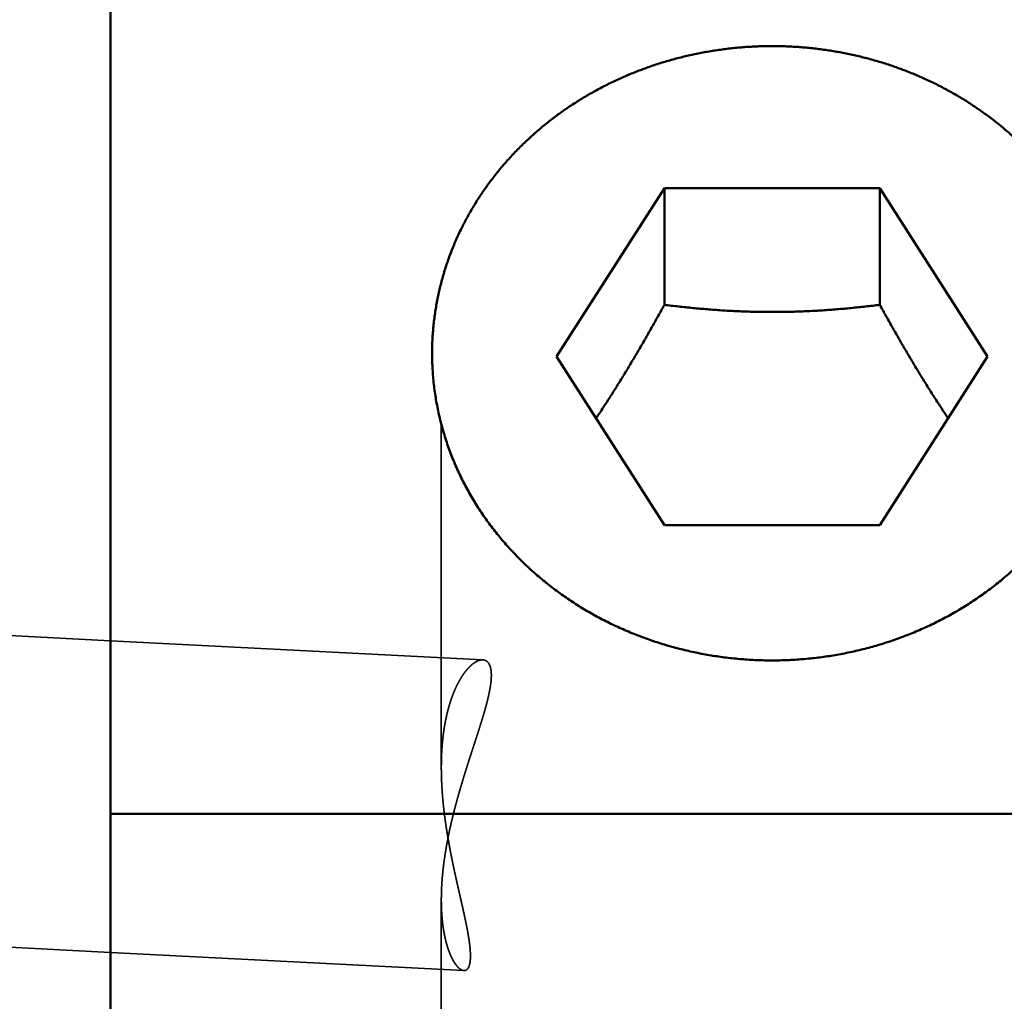
# Model space of a CAD drawing. Units: millimetres. Extents: x -105 to 129, y -68 to 89.
# Drawn here: x -1 to 11, y 2 to 15 of the extents above; entities that cross this region are included whole.
import ezdxf

# ---------------------------------------------------------------- set-up
doc = ezdxf.new("R2010")
doc.units = ezdxf.units.MM
doc.linetypes.add('DASHED2', pattern=[9.525, 6.35, -3.175])
for name, color, linetype, lineweight in [('1', 4, 'Continuous', 50), ('2', 7, 'Continuous', 25), ('3', 1, 'DASHED2', 35), ('nocut', 7, 'Continuous', 25), ('sk2', 7, 'Continuous', 25), ('sk3', 1, 'DASHED2', 35)]:
    doc.layers.add(name, color=color, linetype=linetype, lineweight=lineweight)
doc.styles.add('simplex', font='txt.shx', dxfattribs={"height": 3.5})
doc.dimstyles.new('コピー - ISO-25', dxfattribs={"dimscale": 0, "dimtxt": 3.5, "dimasz": 3.5, "dimexe": 1.5, "dimexo": 0, "dimgap": 2.3, "dimtad": 1, "dimdec": 8, "dimdsep": 46, "dimtxsty": 'simplex', "dimcen": 0.09, "dimclrd": 256, "dimclre": 256, "dimclrt": 256, "dimadec": 0, "dimazin": 0, "dimtfac": 1, "dimtofl": 0, "dimtmove": 0, "dimatfit": 3, "dimfxl": 1, "dimtolj": 1, "dimlwd": -1, "dimlwe": -1, "dimarcsym": 0})

# ---------------------------------------------------------------- blocks, each defined once
blk = doc.blocks.new('*D156')
at = {"layer": '2'}
for p, q in [((0, 24.9), (0, 61.5)), ((98.25, -6.618), (98.25, 61.5)), ((3.5, 60), (94.75, 60))]:
    blk.add_line(p, q, dxfattribs=at)
for points in [[(3.5, 60.583), (3.5, 59.417), (0, 60)], [(94.75, 59.417), (94.75, 60.583), (98.25, 60)]]:
    blk.add_solid(points, dxfattribs=at)
at = {"layer": 'Defpoints', "color": 0}
for p in [(98.25, 60), (0, 24.9), (98.25, -6.618)]:
    blk.add_point(p, dxfattribs=at)
at = {"layer": '2', "insert": (49.125, 64.05), "char_height": 3.5, "attachment_point": 5, "line_spacing_factor": 1.071429, "style": 'simplex'}
blk.add_mtext('\\A1;98.25 [3.868"]', dxfattribs=at)
blk = doc.blocks.new('*D178')
at = {"layer": 'Defpoints', "color": 0}
for p in [(98.25, 70), (-69.85, 18.022), (98.25, -6.618)]:
    blk.add_point(p, dxfattribs=at)
at = {"layer": 'sk2'}
for p, q in [((-69.85, 18.022), (-69.85, 71.5)), ((98.25, -6.618), (98.25, 71.5)), ((-66.35, 70), (94.75, 70))]:
    blk.add_line(p, q, dxfattribs=at)
for points in [[(-66.35, 70.583), (-66.35, 69.417), (-69.85, 70)], [(94.75, 69.417), (94.75, 70.583), (98.25, 70)]]:
    blk.add_solid(points, dxfattribs=at)
at = {"layer": 'sk2', "insert": (14.2, 74.05), "char_height": 3.5, "attachment_point": 5, "line_spacing_factor": 1.071429, "style": 'simplex'}
blk.add_mtext('\\A1;168.1 [6.618"]', dxfattribs=at)
blk = doc.blocks.new('*D2011')
at = {"layer": 'Defpoints', "color": 0}
for p in [(0.5, 25.4), (-96.16, -25.4), (0.5, -25.4)]:
    blk.add_point(p, dxfattribs=at)
at = {"layer": 'sk2'}
for p, q in [((0.5, 25.4), (-97.66, 25.4)), ((-96.16, 21.9), (-96.16, -21.9)), ((0.5, -25.4), (-97.66, -25.4))]:
    blk.add_line(p, q, dxfattribs=at)
for points in [[(-95.577, 21.9), (-96.744, 21.9), (-96.16, 25.4)], [(-96.744, -21.9), (-95.577, -21.9), (-96.16, -25.4)]]:
    blk.add_solid(points, dxfattribs=at)
at = {"layer": 'sk2', "insert": (-100.21, -0.991), "char_height": 3.5, "attachment_point": 5, "rotation": 90, "style": 'simplex'}
blk.add_mtext('\\A1;%%c50.8 [%%c2.000"]', dxfattribs=at)

msp = doc.modelspace()

# ---------------------------------------------------------------- linework, layer by layer
at = {"layer": '1'}
for p, q in [((0, 24.899999), (0, -24.899999)), ((7.115803, 12.372759), (5.731605, 10.20693)), ((7.115803, 12.372759), (7.115803, 10.87174)), ((9.884197, 12.372759), (7.115803, 12.372759)), ((9.884197, 12.372759), (9.884197, 10.87174)), ((11.268395, 10.20693), (9.884197, 12.372759)), ((5.731605, 10.20693), (7.115803, 8.041101)), ((9.884197, 8.041101), (11.268395, 10.20693)), ((7.115803, 8.041101), (9.884197, 8.041101)), ((13.647349, 4.331874), (0, 4.331874))]:
    msp.add_line(p, q, dxfattribs=at)
for points, knots in [([(8.5, 14.19611462), (8.47224877, 14.1961145), (8.41674038, 14.19563494), (8.33349782, 14.19348413), (8.25029474, 14.18989913), (8.1671608, 14.18488116), (8.08412511, 14.17843042), (8.00121562, 14.17054713), (7.91845829, 14.16123213), (7.83587726, 14.15048655), (7.75349604, 14.13831131), (7.67133817, 14.12470745), (7.58942786, 14.10967596), (7.50779048, 14.09321872), (7.42645253, 14.07533838), (7.34544121, 14.05603758), (7.2647837, 14.03531898), (7.18450664, 14.0131851), (7.10463514, 13.98963789), (7.02519262, 13.96467874), (6.9462014, 13.93830879), (6.86768367, 13.91052911), (6.78966222, 13.88134098), (6.71216228, 13.85074684), (6.63521137, 13.81875167), (6.55883935, 13.78536114), (6.48307648, 13.75058111), (6.40795298, 13.71441745), (6.3334991, 13.67687598), (6.25974508, 13.63796258), (6.18672117, 13.59768309), (6.11445762, 13.55604333), (6.04298476, 13.51304934), (5.97233441, 13.46870743), (5.90253741, 13.4230293), (5.83362539, 13.37602848), (5.76563066, 13.32771857), (5.69858547, 13.2781132), (5.63252207, 13.22722598), (5.56747274, 13.17507056), (5.50346973, 13.12166057), (5.44054533, 13.06700959), (5.37873167, 13.01113131), (5.31806088, 12.95403857), (5.25856196, 12.89574618), (5.20026216, 12.83626937), (5.14318876, 12.77562284), (5.08736905, 12.71382156), (5.03283181, 12.65088192), (4.97960672, 12.58682364), (4.9277251, 12.52166878), (4.87721906, 12.45544013), (4.82812061, 12.38816057), (4.78046246, 12.31985309), (4.73427395, 12.25054378), (4.68958382, 12.18025966), (4.64642114, 12.1090277), (4.60481495, 12.0368751), (4.564795, 11.96382979), (4.52638733, 11.88992319), (4.4896182, 11.81518766), (4.45451401, 11.73965576), (4.42110137, 11.66336018), (4.38940674, 11.58633454), (4.35945148, 11.50861556), (4.33125754, 11.43024028), (4.3048467, 11.35124595), (4.28024139, 11.27166997), (4.25746221, 11.19155142), (4.23652428, 11.11093196), (4.21744386, 11.02985353), (4.20023676, 10.94835823), (4.18491968, 10.8664878), (4.17150521, 10.7842845), (4.16000181, 10.70179078), (4.15041886, 10.61904871), (4.14276522, 10.53610065), (4.13705103, 10.45299148), (4.13327872, 10.36977047), (4.13144886, 10.28649006), (4.13156252, 10.20320487), (4.13293515, 10.14770301), (4.13394537, 10.11996894)], [0, 0, 0, 0, 0.0832536809, 0.1665216665, 0.2497993091, 0.333081977, 0.4163650896, 0.499644543, 0.5829198331, 0.6661923766, 0.7494637055, 0.8327354705, 0.9160093807, 0.9992854153, 1.082561799, 1.1658368291, 1.2491089869, 1.3323769807, 1.4156414806, 1.4989065998, 1.5821770808, 1.6654579708, 1.7487546374, 1.8320709053, 1.9154047998, 1.9987534106, 2.0821141646, 2.1654848595, 2.2488636979, 2.3322493211, 2.4156408429, 2.4990378837, 2.5824406044, 2.6658492556, 2.749260932, 2.8326714123, 2.9160768444, 2.9994737977, 3.082859307, 3.1662309165, 3.2495867244, 3.3329254268, 3.4162463631, 3.4995497272, 3.5828380995, 3.6661156155, 3.7493869691, 3.8326574336, 3.9159323071, 3.9992119314, 4.0824941787, 4.1657775395, 4.2490612111, 4.3323450088, 4.4156284, 4.4989109587, 4.5821928731, 4.6654750042, 4.7487584745, 4.8320426924, 4.9153268537, 4.9986107406, 5.0818947856, 5.1651795926, 5.2484646754, 5.3317496769, 5.4150347494, 5.498320611, 5.5816075892, 5.6648946208, 5.748180766, 5.8314654621, 5.9147486237, 5.998031207, 6.0813149672, 6.1646018713, 6.24789414, 6.3311935356, 6.4144952552, 6.4977909235, 6.5810720944, 6.6643294842, 6.6643294842, 6.6643294842, 6.6643294842]), ([(12.86605463, 10.11996894), (12.86706485, 10.14770301), (12.86843748, 10.20320487), (12.86855114, 10.28649006), (12.86672128, 10.36977047), (12.86294897, 10.45299148), (12.85723478, 10.53610065), (12.84958114, 10.61904871), (12.83999819, 10.70179078), (12.82849479, 10.7842845), (12.81508032, 10.8664878), (12.79976324, 10.94835823), (12.78255614, 11.02985353), (12.76347572, 11.11093196), (12.74253779, 11.19155142), (12.71975861, 11.27166997), (12.6951533, 11.35124595), (12.66874246, 11.43024028), (12.64054852, 11.50861556), (12.61059326, 11.58633454), (12.57889863, 11.66336018), (12.54548599, 11.73965576), (12.5103818, 11.81518766), (12.47361267, 11.88992319), (12.435205, 11.96382979), (12.39518505, 12.0368751), (12.35357886, 12.1090277), (12.31041618, 12.18025966), (12.26572605, 12.25054378), (12.21953754, 12.31985309), (12.17187939, 12.38816057), (12.12278094, 12.45544013), (12.0722749, 12.52166878), (12.02039328, 12.58682364), (11.96716819, 12.65088192), (11.91263095, 12.71382156), (11.85681124, 12.77562284), (11.79973784, 12.83626937), (11.74143804, 12.89574618), (11.68193912, 12.95403857), (11.62126833, 13.01113131), (11.55945467, 13.06700959), (11.49653027, 13.12166057), (11.43252726, 13.17507056), (11.36747793, 13.22722598), (11.30141453, 13.2781132), (11.23436934, 13.32771857), (11.16637461, 13.37602848), (11.09746259, 13.4230293), (11.02766559, 13.46870743), (10.95701524, 13.51304934), (10.88554238, 13.55604333), (10.81327883, 13.59768309), (10.74025492, 13.63796258), (10.6665009, 13.67687598), (10.59204702, 13.71441745), (10.51692352, 13.75058111), (10.44116065, 13.78536114), (10.36478863, 13.81875167), (10.28783772, 13.85074684), (10.21033778, 13.88134098), (10.13231633, 13.91052911), (10.0537986, 13.93830879), (9.97480738, 13.96467874), (9.89536486, 13.98963789), (9.81549336, 14.0131851), (9.7352163, 14.03531898), (9.65455879, 14.05603758), (9.57354747, 14.07533838), (9.49220952, 14.09321872), (9.41057214, 14.10967596), (9.32866183, 14.12470745), (9.24650396, 14.13831131), (9.16412274, 14.15048655), (9.08154171, 14.16123213), (8.99878438, 14.17054713), (8.91587489, 14.17843042), (8.8328392, 14.18488116), (8.74970526, 14.18989913), (8.66650218, 14.19348413), (8.58325962, 14.19563494), (8.52775123, 14.1961145), (8.5, 14.19611462)], [0, 0, 0, 0, 0.0832573898, 0.1665385607, 0.249834229, 0.3331359486, 0.4164353442, 0.4997276129, 0.583014517, 0.6662982772, 0.7495808605, 0.8328640221, 0.9161487182, 0.9994348634, 1.082721895, 1.1660088732, 1.2492947349, 1.3325798073, 1.4158648088, 1.4991498917, 1.5824346987, 1.6657187436, 1.7490026306, 1.8322867918, 1.9155710097, 1.99885448, 2.0821366112, 2.1654185255, 2.2487010842, 2.3319844754, 2.4152682731, 2.4985519447, 2.5818353055, 2.6651175528, 2.7483971771, 2.8316720506, 2.9149425151, 2.9982138687, 3.0814913847, 3.1647797571, 3.2480831211, 3.3314040574, 3.4147427598, 3.4980985677, 3.5814701772, 3.6648556865, 3.7482526398, 3.8316580719, 3.9150685522, 3.9984802286, 4.0818888798, 4.1652916006, 4.2486886413, 4.3320801631, 4.4154657863, 4.4988446248, 4.5822153197, 4.6655760736, 4.7489246845, 4.832258579, 4.9155748469, 4.9988715135, 5.0821524035, 5.1654228845, 5.2486880037, 5.3319525036, 5.4152204974, 5.4984926551, 5.5817676853, 5.6650440689, 5.7483201036, 5.8315940137, 5.9148657787, 5.9981371076, 6.0814096511, 6.1646849412, 6.2479643946, 6.3312475072, 6.4145301751, 6.4978078177, 6.5810758033, 6.6643294842, 6.6643294842, 6.6643294842, 6.6643294842]), ([(7.11580273, 10.87173978), (7.10210067, 10.84690391), (7.07462996, 10.79726868), (7.03322596, 10.72292536), (6.99160836, 10.64870065), (6.94976268, 10.57460361), (6.9076749, 10.50064333), (6.86533105, 10.42682894), (6.82271716, 10.35316955), (6.77981926, 10.27967428), (6.73662336, 10.20635225), (6.69311561, 10.13321257), (6.64928211, 10.06026507), (6.60511167, 9.98751894), (6.56059423, 9.91498365), (6.5157197, 9.84266901), (6.47047804, 9.7705848), (6.42485917, 9.69874082), (6.37885308, 9.62714683), (6.33244959, 9.55581272), (6.28563915, 9.4847481), (6.25415262, 9.43755795), (6.23833988, 9.41401015)], [0, 0, 0, 0, 0.0850946692, 0.1701898492, 0.2552857949, 0.3403823349, 0.4254792229, 0.5105763968, 0.5956739753, 0.6807722632, 0.765871759, 0.8509731652, 0.936077223, 1.0211833076, 1.1062901492, 1.191396667, 1.276501983, 1.3616054278, 1.4467065461, 1.5318050984, 1.6169010457, 1.7019943887, 1.7019943887, 1.7019943887, 1.7019943887]), ([(9.88419727, 10.87173978), (9.85358783, 10.86794688), (9.79234264, 10.86055898), (9.70040583, 10.85005069), (9.60839713, 10.8401618), (9.51631954, 10.83091919), (9.42417538, 10.82235488), (9.33196711, 10.81449964), (9.23969723, 10.80738408), (9.14736891, 10.80104082), (9.05498751, 10.79549213), (8.96256013, 10.79075257), (8.87009435, 10.78683848), (8.77759782, 10.78376576), (8.68507817, 10.78155041), (8.59254302, 10.78020841), (8.5, 10.77975575), (8.40745698, 10.78020841), (8.31492183, 10.78155041), (8.22240218, 10.78376576), (8.12990565, 10.78683848), (8.03743987, 10.79075257), (7.94501249, 10.79549213), (7.85263109, 10.80104082), (7.76030277, 10.80738408), (7.66803289, 10.81449964), (7.57582462, 10.82235488), (7.48368046, 10.83091919), (7.39160287, 10.8401618), (7.29959417, 10.85005069), (7.20765736, 10.86055898), (7.14641217, 10.86794688), (7.11580273, 10.87173978)], [0, 0, 0, 0, 0.0925306142, 0.1850660915, 0.2776043987, 0.3701441522, 0.4626846114, 0.5552257107, 0.6477680906, 0.7403130047, 0.8328602478, 0.9254082648, 1.0179558519, 1.1105022235, 1.2030470221, 1.2955903288, 1.3881326731, 1.4806750174, 1.5732183241, 1.6657631227, 1.7583094943, 1.8508570815, 1.9434050985, 2.0359523416, 2.1284972557, 2.2210396356, 2.3135807348, 2.4061211941, 2.4986609476, 2.5911992547, 2.683734732, 2.7762653462, 2.7762653462, 2.7762653462, 2.7762653462]), ([(10.76166048, 9.41400961), (10.74584773, 9.43755743), (10.71436119, 9.48474759), (10.66755073, 9.55581224), (10.62114722, 9.62714637), (10.57514111, 9.69874039), (10.52952222, 9.7705844), (10.48428054, 9.84266863), (10.43940599, 9.9149833), (10.39488854, 9.98751861), (10.35071808, 10.06026476), (10.30688456, 10.1332123), (10.26337678, 10.206352), (10.22018087, 10.27967406), (10.17728296, 10.35316936), (10.13466904, 10.42682877), (10.09232517, 10.50064319), (10.05023738, 10.5746035), (10.00839169, 10.64870056), (9.96677408, 10.7229253), (9.92537006, 10.79726866), (9.89789933, 10.8469039), (9.88419727, 10.87173978)], [0, 0, 0, 0, 0.0850933751, 0.1701893546, 0.2552879391, 0.3403890895, 0.4254925665, 0.5105979147, 0.5957044647, 0.6808113385, 0.7659174552, 0.8510215452, 0.9361229835, 1.0212225116, 1.1063208316, 1.1914184423, 1.2765156484, 1.3616125686, 1.4467091408, 1.5318051186, 1.6169003308, 1.7019950322, 1.7019950322, 1.7019950322, 1.7019950322]), ([(4.13394537, 10.11996894), (4.13514157, 10.08717668), (4.13843875, 10.02161189), (4.14609701, 9.92343203), (4.15645517, 9.82548511), (4.16950335, 9.72785885), (4.18523024, 9.63063366), (4.20361305, 9.5338818), (4.22463037, 9.43767037), (4.2482614, 9.34206654), (4.27448122, 9.24713836), (4.30325461, 9.15295268), (4.33454756, 9.05957756), (4.36832707, 8.96707884), (4.40456039, 8.87551626), (4.44321313, 8.7849424), (4.48425228, 8.69540653), (4.52764565, 8.60696001), (4.57335137, 8.51965353), (4.62131814, 8.43353643), (4.6714957, 8.34866041), (4.72383331, 8.26507698), (4.77828032, 8.18283774), (4.83478618, 8.10199432), (4.89330003, 8.02259789), (4.9537747, 7.94469836), (5.01615795, 7.86833481), (5.08039497, 7.79353664), (5.14643392, 7.72033219), (5.21422265, 7.64874951), (5.2837091, 7.57881669), (5.35484123, 7.51056186), (5.42756691, 7.44401292), (5.50183577, 7.37919744), (5.57759681, 7.31613814), (5.65479881, 7.25485283), (5.73339216, 7.19535899), (5.81332713, 7.1376739), (5.89455404, 7.08181489), (5.97702324, 7.0277993), (6.06068497, 6.97564436), (6.14549016, 6.92536758), (6.23138933, 6.87698398), (6.31833133, 6.83050333), (6.40626611, 6.78593574), (6.49514353, 6.7432911), (6.58491354, 6.70257938), (6.67552602, 6.66381049), (6.7669309, 6.62699441), (6.85907872, 6.59214079), (6.95192338, 6.55925838), (7.04542129, 6.5283501), (7.13953228, 6.49941731), (7.23421714, 6.47246123), (7.32943829, 6.44748209), (7.42516183, 6.42448364), (7.5213564, 6.40347017), (7.61799114, 6.38444532), (7.71503148, 6.36741417), (7.81243473, 6.35237925), (7.91015046, 6.33934154), (8.00812467, 6.32830338), (8.10630323, 6.31926696), (8.20463195, 6.31223453), (8.3030568, 6.30720823), (8.40152314, 6.30419065), (8.46718096, 6.30351845), (8.5, 6.30351784)], [0, 0, 0, 0, 0.0984422053, 0.196913391, 0.295398671, 0.3938837916, 0.4923593497, 0.5908283701, 0.6892952069, 0.7877635804, 0.8862350193, 0.9847071276, 1.0831760867, 1.1816373243, 1.2800930557, 1.3785545601, 1.4770328678, 1.5755379862, 1.6740741988, 1.7726392784, 1.8712291544, 1.9698383019, 2.0684599013, 2.1670859973, 2.2657076561, 2.3643157142, 2.4629094851, 2.561494272, 2.6600739925, 2.7586510745, 2.8572265617, 2.9558002205, 3.0543706465, 3.1529355949, 3.2514962105, 3.3500564582, 3.4486192113, 3.5471861847, 3.6457580197, 3.744334368, 3.8429139766, 3.9414947916, 4.0400752097, 4.138654615, 4.2372315536, 4.3358036376, 4.4343676241, 4.5329194945, 4.6314545327, 4.7299674042, 4.8284542427, 4.9269192724, 5.0253683632, 5.1238067216, 5.222239495, 5.32067614, 5.4191282892, 5.5176073801, 5.6161241501, 5.7146779609, 5.8132569603, 5.9118484802, 6.0104395662, 6.1090170633, 6.2075676994, 6.3060781717, 6.404535289, 6.404535289, 6.404535289, 6.404535289]), ([(8.5, 6.30351784), (8.53281904, 6.30351845), (8.59847686, 6.30419065), (8.6969432, 6.30720823), (8.79536805, 6.31223453), (8.89369677, 6.31926696), (8.99187533, 6.32830338), (9.08984954, 6.33934154), (9.18756527, 6.35237925), (9.28496852, 6.36741417), (9.38200886, 6.38444532), (9.4786436, 6.40347017), (9.57483817, 6.42448364), (9.67056171, 6.44748209), (9.76578286, 6.47246123), (9.86046772, 6.49941731), (9.95457871, 6.5283501), (10.04807662, 6.55925838), (10.14092128, 6.59214079), (10.2330691, 6.62699441), (10.32447398, 6.66381049), (10.41508646, 6.70257938), (10.50485647, 6.7432911), (10.59373389, 6.78593574), (10.68166867, 6.83050333), (10.76861067, 6.87698398), (10.85450984, 6.92536758), (10.93931503, 6.97564436), (11.02297676, 7.0277993), (11.10544596, 7.08181489), (11.18667287, 7.1376739), (11.26660784, 7.19535899), (11.34520119, 7.25485283), (11.42240319, 7.31613814), (11.49816423, 7.37919744), (11.57243309, 7.44401292), (11.64515877, 7.51056186), (11.7162909, 7.57881669), (11.78577735, 7.64874951), (11.85356608, 7.72033219), (11.91960503, 7.79353664), (11.98384205, 7.86833481), (12.0462253, 7.94469836), (12.10669997, 8.02259789), (12.16521382, 8.10199432), (12.22171968, 8.18283774), (12.27616669, 8.26507698), (12.3285043, 8.34866041), (12.37868186, 8.43353643), (12.42664863, 8.51965353), (12.47235435, 8.60696001), (12.51574772, 8.69540653), (12.55678687, 8.7849424), (12.59543961, 8.87551626), (12.63167293, 8.96707884), (12.66545244, 9.05957756), (12.69674539, 9.15295268), (12.72551878, 9.24713836), (12.7517386, 9.34206654), (12.77536963, 9.43767037), (12.79638695, 9.5338818), (12.81476976, 9.63063366), (12.83049665, 9.72785885), (12.84354483, 9.82548511), (12.85390299, 9.92343203), (12.86156125, 10.02161189), (12.86485843, 10.08717668), (12.86605463, 10.11996894)], [0, 0, 0, 0, 0.0984571173, 0.1969675895, 0.2955182256, 0.3940957227, 0.4926868088, 0.5912783286, 0.6898573281, 0.7884111389, 0.8869279089, 0.9854069998, 1.083859149, 1.182295794, 1.2807285674, 1.3791669258, 1.4776160165, 1.5760810462, 1.6745678847, 1.7730807562, 1.8716157945, 1.9701676648, 2.0687316514, 2.1673037353, 2.265880674, 2.3644600793, 2.4630404974, 2.5616213123, 2.6602009209, 2.7587772692, 2.8573491042, 2.9559160777, 3.0544788308, 3.1530390785, 3.2515996941, 3.3501646425, 3.4487350684, 3.5473087273, 3.6458842145, 3.7444612965, 3.843041017, 3.9416258038, 4.0402195748, 4.1388276329, 4.2374492917, 4.3360753876, 4.4346969871, 4.5333061345, 4.6318960106, 4.7304610902, 4.8289973028, 4.9275024212, 5.0259807288, 5.1244422332, 5.2228979646, 5.3213592022, 5.4198281613, 5.5183002696, 5.6167717086, 5.7152400821, 5.8137069188, 5.9121759393, 6.0106514974, 6.1091366179, 6.2076218979, 6.3060930837, 6.404535289, 6.404535289, 6.404535289, 6.404535289])]:
    msp.add_open_spline(points, degree=3, knots=knots, dxfattribs=at)
at = {"layer": '3'}
for p, q in [((4.25, 9.337196), (4.25, 4.926155)), ((0, 6.55659775), (4.783384, 6.310876)), ((4.25, 3.228813), (4.25, -3.228813)), ((0, 2.5513233), (4.540705, 2.318068))]:
    msp.add_line(p, q, dxfattribs=at)
for points, knots in [([(4.78338371, 6.31087572), (4.77467334, 6.31115241), (4.75701737, 6.31014578), (4.73138832, 6.30313393), (4.70698428, 6.29266032), (4.68397008, 6.2796853), (4.66237465, 6.26481015), (4.64191616, 6.24850449), (4.62243421, 6.23100247), (4.60387017, 6.21251298), (4.58616902, 6.19321117), (4.56927976, 6.17321174), (4.553121, 6.15262115), (4.5376466, 6.13150921), (4.52281755, 6.10993682), (4.50858646, 6.08796357), (4.49492945, 6.06562621), (4.48182608, 6.04295401), (4.46925342, 6.01997584), (4.45718901, 5.99672024), (4.44561018, 5.97321589), (4.4344946, 5.94949095), (4.42381704, 5.92557152), (4.41356485, 5.90147343), (4.40372715, 5.87720794), (4.39429174, 5.85278561), (4.38524664, 5.82821692), (4.37657982, 5.80351234), (4.36827924, 5.77868236), (4.36033301, 5.75373741), (4.35272838, 5.72868755), (4.34545568, 5.7035407), (4.3385083, 5.6783028), (4.33187871, 5.65297949), (4.32555959, 5.6275763), (4.31954358, 5.60209882), (4.31382332, 5.5765526), (4.30839144, 5.5509432), (4.30324059, 5.52527619), (4.29836338, 5.49955701), (4.29375232, 5.47379043), (4.28940259, 5.44797996), (4.28530924, 5.42212847), (4.2814673, 5.39623874), (4.2778718, 5.37031353), (4.27451779, 5.34435559), (4.27140027, 5.31836768), (4.2685143, 5.29235256), (4.2658549, 5.266313), (4.26341712, 5.24025174), (4.26119587, 5.21417143), (4.25918674, 5.18807436), (4.25738625, 5.16196246), (4.25579074, 5.13583754), (4.2543966, 5.10970139), (4.2532002, 5.08355578), (4.25219791, 5.05740251), (4.2513861, 5.03124337), (4.25076116, 5.00508014), (4.25031942, 4.9789146), (4.25005738, 4.95274824), (4.24999976, 4.93530377), (4.25000018, 4.92658181)], [0, 0, 0, 0, 0.026144298, 0.0526249445, 0.0792945337, 0.1056457466, 0.1317518399, 0.1578824933, 0.1840785939, 0.2102793591, 0.236454934, 0.2626229694, 0.2887905454, 0.3149617456, 0.3411371872, 0.3673126237, 0.3934899657, 0.4196733001, 0.4458642149, 0.4720619246, 0.4982634251, 0.5244636455, 0.5506566195, 0.5768426045, 0.603024514, 0.6292045102, 0.6553840136, 0.6815637321, 0.7077436898, 0.7339232561, 0.7601012456, 0.7862775318, 0.8124532096, 0.8386291108, 0.8648057449, 0.8909833087, 0.917161696, 0.9433405073, 0.9695190599, 0.9956963973, 1.0218716867, 1.0480454344, 1.0742183716, 1.1003910707, 1.1265639488, 1.1527372716, 1.1789111567, 1.205085578, 1.2312603685, 1.257435225, 1.2836097218, 1.3097836789, 1.335957266, 1.3621305902, 1.3883036709, 1.4144764413, 1.4406487506, 1.4668203656, 1.492990973, 1.5191601806, 1.54532752, 1.5714934114, 1.5714934114, 1.5714934114, 1.5714934114]), ([(4.25000022, 3.22828047), (4.25000098, 3.23900238), (4.25011327, 3.26044701), (4.25061206, 3.29261185), (4.25143356, 3.32477317), (4.25257043, 3.35692875), (4.25401523, 3.38907617), (4.25576055, 3.42121302), (4.25779899, 3.45333688), (4.26012314, 3.48544534), (4.26272557, 3.51753599), (4.26559888, 3.5496064), (4.26873567, 3.58165416), (4.27212851, 3.61367686), (4.27577001, 3.64567207), (4.27965273, 3.6776374), (4.28376934, 3.70957047), (4.28811228, 3.74146958), (4.29267629, 3.7733336), (4.29745686, 3.80516216), (4.30244939, 3.83695517), (4.3076493, 3.86871255), (4.31305201, 3.90043423), (4.31865292, 3.93212011), (4.32444747, 3.96377013), (4.33043106, 3.9953842), (4.33659911, 4.02696223), (4.34294704, 4.05850416), (4.34947026, 4.09000989), (4.3561642, 4.12147935), (4.36302427, 4.15291245), (4.37004588, 4.18430912), (4.37722446, 4.21566928), (4.38455543, 4.24699289), (4.39203429, 4.27828015), (4.39965712, 4.30953139), (4.40742004, 4.34074716), (4.41531919, 4.37192805), (4.42335069, 4.40307465), (4.43151067, 4.43418755), (4.43979526, 4.46526733), (4.44820058, 4.49631459), (4.4567228, 4.52732994), (4.4653579, 4.55831409), (4.47410165, 4.58926785), (4.48294991, 4.62019205), (4.49189851, 4.65108752), (4.50094329, 4.68195508), (4.51008007, 4.71279557), (4.51930469, 4.74360981), (4.52861302, 4.77439866), (4.53800082, 4.80516311), (4.54746319, 4.83590449), (4.55699532, 4.86662419), (4.56659236, 4.89732362), (4.57624951, 4.92800419), (4.58596194, 4.95866729), (4.59572482, 4.98931435), (4.60553335, 5.01994676), (4.61538266, 5.050566), (4.62526618, 5.08117416), (4.63517738, 5.11177332), (4.64510977, 5.14236561), (4.6550568, 5.17295312), (4.66501199, 5.20353796), (4.67496875, 5.23412226), (4.68492078, 5.26470807), (4.69486065, 5.29529779), (4.704778, 5.3258948), (4.71466292, 5.35650232), (4.72450539, 5.38712361), (4.73429542, 5.41776194), (4.74402298, 5.44842056), (4.75367814, 5.47910263), (4.76325048, 5.50981117), (4.77272163, 5.5405513), (4.78207348, 5.57132774), (4.79128777, 5.60214523), (4.80034642, 5.63300843), (4.80923075, 5.66392216), (4.81792414, 5.69489037), (4.82640017, 5.72591919), (4.834621, 5.75701718), (4.84255087, 5.78819192), (4.85015391, 5.81945103), (4.8573923, 5.85080222), (4.86423515, 5.88224806), (4.87060517, 5.91379578), (4.87640129, 5.94545115), (4.88152828, 5.97721632), (4.88588486, 6.00909319), (4.8893859, 6.04107553), (4.89182544, 6.07316035), (4.89298538, 6.10532144), (4.89252632, 6.13750883), (4.89006882, 6.16961841), (4.88497214, 6.20143936), (4.87636078, 6.23254047), (4.86295324, 6.26199169), (4.84301276, 6.28777464), (4.81556319, 6.30582798), (4.7940841, 6.31034572), (4.78338371, 6.31087572)], [0, 0, 0, 0, 0.0321657319, 0.0643334331, 0.0965045301, 0.1286795821, 0.1608589308, 0.193042707, 0.2252308363, 0.2574230447, 0.2896188644, 0.3218176398, 0.3540185331, 0.3862205297, 0.4184224442, 0.4506229254, 0.4828204624, 0.5150135728, 0.5472022796, 0.5793873709, 0.6115695504, 0.6437494316, 0.6759275402, 0.7081043151, 0.7402801112, 0.7724552009, 0.8046297761, 0.83680395, 0.8689777594, 0.9011511664, 0.9333240606, 0.9654962605, 0.9976675162, 1.0298375108, 1.0620060169, 1.0941732905, 1.1263396524, 1.1585053709, 1.1906706633, 1.2228356973, 1.2550005923, 1.287165421, 1.3193302148, 1.3514950391, 1.3836599816, 1.4158250876, 1.4479903598, 1.4801557595, 1.5123212084, 1.5444865905, 1.5766517541, 1.6088166091, 1.6409812604, 1.6731458099, 1.7053103253, 1.7374748425, 1.7696393679, 1.8018038807, 1.8339683353, 1.8661326921, 1.8982969878, 1.9304612582, 1.9626255203, 1.9947897771, 2.0269540216, 2.0591182413, 2.0912824226, 2.1234465596, 2.1556106648, 2.1877747745, 2.2199389585, 2.2521033302, 2.2842680575, 2.3164333722, 2.3485993708, 2.380765558, 2.4129314718, 2.4450968685, 2.4772617562, 2.5094264276, 2.5415914587, 2.5737569071, 2.6059225299, 2.6380889412, 2.6702577904, 2.7024318896, 2.7346144407, 2.7668001026, 2.7989807088, 2.8311531894, 2.8633205722, 2.8954901844, 2.9276592704, 2.9598321052, 2.9920040914, 3.024182462, 3.0563624405, 3.0885417064, 3.1207238624, 3.1528960028, 3.1850293773, 3.2171698986, 3.2171698986, 3.2171698986, 3.2171698986]), ([(4.25000018, 4.92658181), (4.25000052, 4.91764705), (4.25006128, 4.89977727), (4.25032884, 4.87297321), (4.25077133, 4.84617017), (4.2513855, 4.81936889), (4.25216857, 4.79257029), (4.25311762, 4.76577533), (4.25422978, 4.73898494), (4.25550217, 4.71220006), (4.2569319, 4.68542165), (4.25851609, 4.65865063), (4.26025185, 4.63188796), (4.26213631, 4.60513458), (4.26416657, 4.57839142), (4.26633977, 4.55165943), (4.268653, 4.52493955), (4.27110339, 4.49823273), (4.27368807, 4.47153988), (4.27640414, 4.44486175), (4.27924903, 4.41819877), (4.28222035, 4.39155112), (4.28531568, 4.36491885), (4.2885326, 4.33830201), (4.29186872, 4.31170065), (4.29532162, 4.28511483), (4.29888888, 4.25854458), (4.30256811, 4.23198997), (4.30635688, 4.20545104), (4.31025279, 4.17892783), (4.31425342, 4.15242042), (4.31835637, 4.12592883), (4.32255923, 4.09945313), (4.32685958, 4.07299336), (4.33125501, 4.04654957), (4.33574312, 4.02012182), (4.34032149, 3.99371012), (4.34498774, 3.96731442), (4.34973932, 3.9409345), (4.3545737, 3.91457005), (4.35948838, 3.88822076), (4.36448081, 3.86188629), (4.3695485, 3.83556632), (4.3746889, 3.80926055), (4.37989951, 3.78296863), (4.38517782, 3.75669024), (4.39052118, 3.730425), (4.3959266, 3.70417243), (4.40139119, 3.67793206), (4.40691201, 3.65170339), (4.41248614, 3.62548594), (4.41811067, 3.59927924), (4.42378266, 3.57308281), (4.42949921, 3.54689614), (4.4352574, 3.52071871), (4.44105346, 3.49454974), (4.44688367, 3.46838842), (4.45274429, 3.44223392), (4.4586316, 3.41608541), (4.46454185, 3.38994207), (4.47047131, 3.36380308), (4.47641625, 3.3376676), (4.48237294, 3.31153481), (4.48833604, 3.2854035), (4.4943002, 3.25927244), (4.50026008, 3.23314042), (4.50621032, 3.20700622), (4.5121456, 3.18086862), (4.51806049, 3.15472638), (4.52394995, 3.12857836), (4.52980723, 3.10242309), (4.53562352, 3.07625866), (4.54139041, 3.05008326), (4.54709936, 3.02389508), (4.55274194, 2.99769232), (4.55830944, 2.97147312), (4.56379405, 2.94523599), (4.56918373, 2.91897884), (4.57446215, 2.89269908), (4.57961379, 2.86639442), (4.58462299, 2.84006257), (4.58947387, 2.81370121), (4.59415153, 2.78730838), (4.59863687, 2.76088183), (4.6028972, 2.73441763), (4.60690154, 2.70791261), (4.61061874, 2.68136357), (4.61401638, 2.65476772), (4.61706667, 2.62812604), (4.61969287, 2.60143824), (4.62180997, 2.57470803), (4.62333165, 2.54794061), (4.62418308, 2.52114472), (4.62423936, 2.49433349), (4.62330229, 2.46753496), (4.62110736, 2.44080438), (4.61731261, 2.41424181), (4.61135027, 2.38806355), (4.60230898, 2.36271564), (4.58874395, 2.33941982), (4.56800617, 2.3210592), (4.54958662, 2.31789902), (4.54070512, 2.31806784)], [0, 0, 0, 0, 0.026804266, 0.0536091904, 0.0804156471, 0.1072237653, 0.1340336191, 0.160845228, 0.1876585585, 0.2144735249, 0.2412899905, 0.2681077684, 0.294926623, 0.3217462703, 0.3485663798, 0.3753865747, 0.4022064335, 0.4290254907, 0.4558432381, 0.4826591721, 0.5094732884, 0.5362858916, 0.5630972577, 0.5899076297, 0.6167172177, 0.6435261998, 0.6703347228, 0.6971429027, 0.7239508253, 0.750758547, 0.7775660955, 0.8043734701, 0.8311806427, 0.8579875585, 0.8847941364, 0.9116002694, 0.9384058262, 0.965210717, 0.9920150592, 1.0188189954, 1.0456226445, 1.0724261024, 1.0992294421, 1.1260327152, 1.1528359522, 1.1796391641, 1.2064423741, 1.2332456259, 1.2600489448, 1.2868523362, 1.3136557865, 1.340459264, 1.3672627198, 1.3940660893, 1.4208693207, 1.4476724534, 1.4744755358, 1.5012786012, 1.5280816696, 1.5548847493, 1.5816878386, 1.6084909271, 1.6352940024, 1.6620970635, 1.6889001101, 1.7157031414, 1.7425061591, 1.7693091709, 1.7961121941, 1.8229152569, 1.8497183543, 1.8765214528, 1.9033245564, 1.9301277185, 1.9569310501, 1.9837347283, 2.0105389848, 2.0373436686, 2.0641483018, 2.090952585, 2.1177564479, 2.1445600771, 2.1713639394, 2.198168256, 2.2249727024, 2.2517776228, 2.2785842727, 2.3053949299, 2.3322115723, 2.3590287413, 2.3858409805, 2.4126475892, 2.4394532355, 2.4662595589, 2.4930671244, 2.5198746739, 2.5466854258, 2.5734979068, 2.600308126, 2.62710832, 2.6538231879, 2.6804725029, 2.6804725029, 2.6804725029, 2.6804725029]), ([(4.54070512, 2.31806784), (4.53518264, 2.31849058), (4.5240757, 2.32042344), (4.50853163, 2.3271036), (4.4941311, 2.33589535), (4.48086018, 2.34614887), (4.46862873, 2.35744466), (4.45716067, 2.36949574), (4.44637285, 2.38218393), (4.4361891, 2.39536103), (4.42656644, 2.40894096), (4.41743912, 2.42285313), (4.40875334, 2.4370459), (4.40047902, 2.45148391), (4.39257719, 2.46612981), (4.38502274, 2.4809586), (4.37780165, 2.49595454), (4.37089635, 2.51110191), (4.36429001, 2.52638543), (4.3579655, 2.54178969), (4.35190612, 2.55729958), (4.34609314, 2.57290077), (4.34051667, 2.58858464), (4.33517013, 2.60434579), (4.33004569, 2.62017917), (4.32513578, 2.63607982), (4.32043277, 2.65204278), (4.31592901, 2.66806306), (4.31161698, 2.68413574), (4.30748863, 2.700256), (4.30353793, 2.71642013), (4.29976113, 2.73262546), (4.29615394, 2.74886944), (4.29271217, 2.76514958), (4.28943161, 2.78146337), (4.28630806, 2.79780832), (4.28333731, 2.81418192), (4.28051516, 2.83058166), (4.27783741, 2.84700509), (4.27529973, 2.86345001), (4.27289951, 2.87991487), (4.27063425, 2.8963984), (4.26850139, 2.91289941), (4.26649837, 2.92941671), (4.26462265, 2.94594912), (4.26287169, 2.96249544), (4.26124292, 2.9790545), (4.2597338, 2.99562509), (4.25834178, 3.01220603), (4.25706431, 3.02879615), (4.25589885, 3.0453944), (4.25484373, 3.06199988), (4.25389724, 3.07861179), (4.25305766, 3.09522936), (4.25232328, 3.11185179), (4.2516924, 3.1284783), (4.25116329, 3.1451081), (4.25073426, 3.16174042), (4.25040357, 3.17837446), (4.25016957, 3.19500944), (4.25003034, 3.21164488), (4.25000007, 3.2227353), (4.25000022, 3.22828047)], [0, 0, 0, 0, 0.01661591874, 0.03348766486, 0.05044167366, 0.06712875079, 0.08371317799, 0.10034511752, 0.11700694803, 0.13365421749, 0.15029044318, 0.16692529676, 0.18356207094, 0.20020183988, 0.21684194264, 0.23348179422, 0.25012402641, 0.26676998782, 0.28341964058, 0.30007165595, 0.31672350922, 0.33337192795, 0.35001656711, 0.36665891864, 0.3833001229, 0.3999409507, 0.41658181805, 0.43322280103, 0.44986365067, 0.4665038355, 0.48314326718, 0.49978244179, 0.51642174235, 0.53306140588, 0.5497015277, 0.56634206576, 0.58298284498, 0.59962356154, 0.61626378721, 0.63290310599, 0.64954169249, 0.66617987515, 0.68281791648, 0.69945601441, 0.7160943037, 0.73273285732, 0.74937168794, 0.76601074934, 0.78264993779, 0.79928909357, 0.81592806975, 0.83256690199, 0.8492056385, 0.86584429306, 0.88248284568, 0.89912124321, 0.91575939998, 0.93239719847, 0.94903448991, 0.96567109498, 0.98230680457, 0.99894229217, 0.99894229217, 0.99894229217, 0.99894229217])]:
    msp.add_open_spline(points, degree=3, knots=knots, dxfattribs=at)
at = {"layer": 'nocut'}
msp.add_line((0, 24.899999), (0, 0), dxfattribs=at)
at = {"layer": 'sk3'}
for p, q in [((-49.323794, 9.090354), (0, 6.55659775)), ((-52.811485, 5.264241), (0, 2.5513233))]:
    msp.add_line(p, q, dxfattribs=at)

# ---------------------------------------------------------------- dimensions: what is measured, and where the dimension line sits
at = {"layer": '2'}
dim = msp.add_linear_dim(base=(98.25, 60), p1=(0, 24.899998), p2=(98.25, -6.618423), dimstyle='コピー - ISO-25', override={"dimscale": 1, "dimdec": 2}, dxfattribs=at)
dim.commit()
dim.dimension.update_dxf_attribs({"geometry": '*D156', "text_midpoint": (49.125, 64.05)})
at = {"layer": 'sk2'}
dim = msp.add_linear_dim(base=(98.25, 70), p1=(-69.85, 18.022095), p2=(98.25, -6.618423), dimstyle='コピー - ISO-25', override={"dimscale": 1, "dimdec": 2}, dxfattribs=at)
dim.commit()
dim.dimension.update_dxf_attribs({"geometry": '*D178', "text_midpoint": (14.2, 74.05)})
dim = msp.add_linear_dim(base=(-96.1602881069, -25.4), p1=(0.5, 25.4), p2=(0.5, -25.4), angle=90, text='%%c<>', dimstyle='コピー - ISO-25', override={"dimscale": 1, "dimdec": 7}, dxfattribs=at)
dim.commit()
dim.dimension.update_dxf_attribs({"geometry": '*D2011', "text_midpoint": (-96.1602881069, -0.9912525481), "dimtype": 160})

doc.saveas('drawing.dxf')
